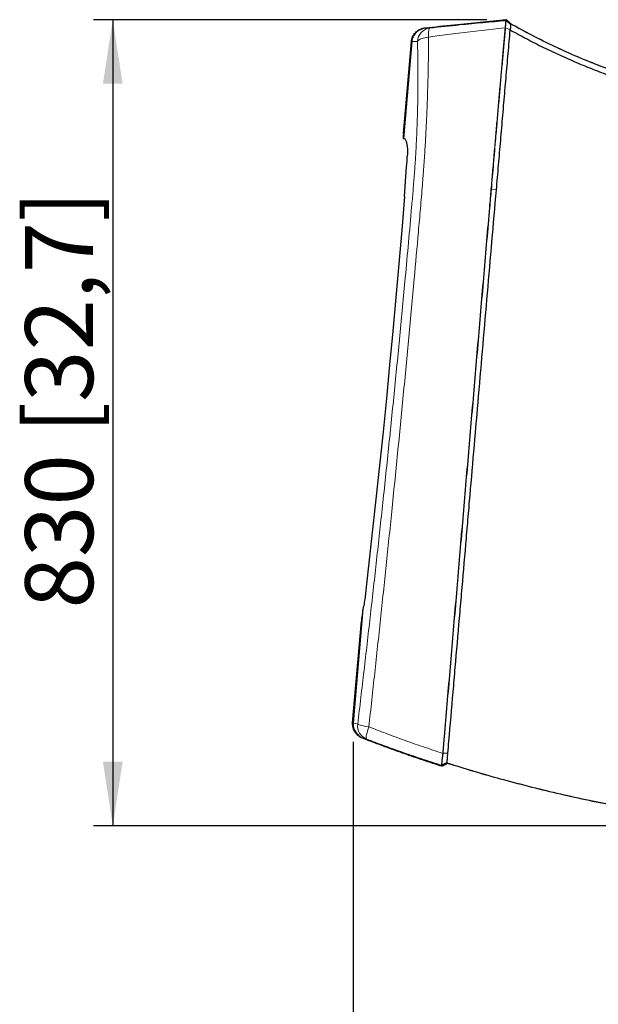
# Model space of a CAD drawing. Units: millimetres. Extents: x 15 to 200, y 14 to 256.
# Drawn here: x 38 to 67, y 174 to 225 of the extents above; entities that cross this region are included whole.
import ezdxf

# ---------------------------------------------------------------- set-up
doc = ezdxf.new("R2010")
doc.units = ezdxf.units.MM
doc.header["$PDSIZE"] = -1
doc.layers.add('MAATENTEKST', color=7, linetype='Continuous')
doc.styles.add('SLDTEXTSTYLE0', font='TXT', dxfattribs={"width": 0.75})
doc.dimstyles.new('SLDDIMSTYLE0', dxfattribs={"dimtxt": 3.5, "dimasz": 3.302, "dimexe": 0, "dimexo": 0.0625, "dimgap": 0.875, "dimtad": 1, "dimdec": 3, "dimlfac": 20, "dimrnd": 1e-09, "dimzin": 12, "dimdsep": 46, "dimtxsty": 'SLDTEXTSTYLE0', "dimsah": 1, "dimcen": 0.09, "dimadec": 0, "dimazin": 3, "dimtfac": 1, "dimtdec": 3, "dimtofl": 0, "dimtmove": 0, "dimatfit": 3, "dimfxl": 0, "dimfrac": 2, "dimtolj": 1, "dimtzin": 12, "dimarcsym": 0})
doc.dimstyles.new('SLDDIMSTYLE3', dxfattribs={"dimtxt": 3.5, "dimasz": 3.302, "dimexe": 0, "dimexo": 0.0625, "dimgap": 0.875, "dimtad": 1, "dimdec": 0, "dimlfac": 20, "dimrnd": 1e-09, "dimzin": 12, "dimdsep": 46, "dimtxsty": 'SLDTEXTSTYLE0', "dimsah": 1, "dimcen": 0.09, "dimadec": 0, "dimazin": 3, "dimtfac": 1, "dimtdec": 0, "dimtofl": 0, "dimtmove": 0, "dimatfit": 3, "dimfxl": 0, "dimfrac": 2, "dimtolj": 1, "dimtzin": 12, "dimarcsym": 0})

# ---------------------------------------------------------------- blocks, each defined once
blk = doc.blocks.new('_D_4')
at = {"layer": 'MAATENTEKST', "color": 7}
for p, q in [((61.732, 224.578), (41.475, 224.578)), ((42.475, 224.578), (42.475, 183.063)), ((75.049, 183.063), (41.475, 183.063))]:
    blk.add_line(p, q, dxfattribs=at)
for points in [[(42.475, 224.578), (41.967, 221.276), (42.983, 221.276)], [(42.475, 183.063), (42.983, 186.365), (41.967, 186.365)]]:
    blk.add_solid(points, dxfattribs=at)
at = {"layer": 'MAATENTEKST', "color": 7, "insert": (37.963, 194.258), "char_height": 3.5, "attachment_point": 1, "rotation": 90, "style": 'SLDTEXTSTYLE0'}
blk.add_mtext('830 [32,7]', dxfattribs=at)
blk = doc.blocks.new('_D_5')
at = {"layer": 'MAATENTEKST', "color": 7}
for p, q in [((54.85, 187.396), (54.85, 167.987)), ((97.251, 187.375), (97.251, 167.987)), ((97.251, 168.987), (54.85, 168.987))]:
    blk.add_line(p, q, dxfattribs=at)
for points in [[(54.85, 168.987), (58.152, 168.479), (58.152, 169.495)], [(97.251, 168.987), (93.949, 169.495), (93.949, 168.479)]]:
    blk.add_solid(points, dxfattribs=at)
at = {"layer": 'MAATENTEKST', "color": 7, "insert": (67.463, 173.499), "char_height": 3.5, "attachment_point": 1, "style": 'SLDTEXTSTYLE0'}
blk.add_mtext('849 [33,4]', dxfattribs=at)

msp = doc.modelspace()

# ---------------------------------------------------------------- linework, layer by layer
at = {"color": 7, "linetype": 'Continuous', "lineweight": 0}
for p, q in [((58.556512, 224.156322), (58.558933, 224.134638)), ((58.804781, 224.146005), (58.558933, 224.134638)), ((62.941845, 224.050289), (62.700679, 224.15559)), ((62.722, 224.527507), (62.724392, 224.555211)), ((62.742837, 224.549357), (62.740442, 224.521624)), ((62.965948, 224.329888), (62.740444, 224.521623)), ((62.742837, 224.549357), (62.968335, 224.357566)), ((57.849755, 223.451194), (57.871493, 223.44932)), ((57.871493, 223.44932), (58.165318, 223.462871)), ((57.471262, 218.465565), (57.459758, 218.466556)), ((62.231716, 215.812788), (61.972805, 215.835342)), ((54.826116, 188.376993), (54.847855, 188.375119)), ((55.08771, 188.299684), (54.847855, 188.375119)), ((55.338417, 187.578261), (55.346294, 187.598608)), ((55.346294, 187.598608), (55.540647, 187.537421)), ((59.467256, 186.797569), (59.467385, 186.799004)), ((59.405335, 186.160049), (59.407408, 186.184244)), ((59.407716, 186.136356), (59.405335, 186.160047)), ((59.427324, 186.186268), (59.425248, 186.162046)), ((59.425248, 186.162045), (59.427625, 186.138355))]:
    msp.add_line(p, q, dxfattribs=at)
at = {"color": 7, "linetype": 'Continuous', "lineweight": 30}
for p, q in [((62.749996, 224.571912), (62.790437, 224.537515)), ((62.963461, 224.302993), (62.959223, 224.254839)), ((62.965035, 224.330664), (62.963461, 224.302993)), ((62.973094, 224.364392), (62.968335, 224.357566)), ((62.972391, 224.365573), (62.978046, 224.372221)), ((57.441668, 218.717385), (57.849755, 223.451194)), ((57.871493, 223.44932), (57.441944, 218.466556)), ((57.424545, 218.467955), (57.441944, 218.466556)), ((57.441944, 218.466556), (57.459758, 218.466556)), ((57.441944, 218.466556), (57.479793, 218.463514)), ((55.353179, 194.236879), (54.847855, 188.375119)), ((55.302959, 193.857558), (55.306273, 193.857291)), ((54.826116, 188.376993), (55.277137, 193.608827)), ((59.730817, 186.802369), (59.486264, 186.795907)), ((59.690443, 186.334025), (59.427327, 186.18627)), ((59.472829, 186.16375), (59.427625, 186.138355)), ((59.688651, 186.290003), (59.684377, 186.297612)), ((59.689225, 186.301435), (59.68836, 186.309861))]:
    msp.add_line(p, q, dxfattribs=at)
at = {"color": 7, "linetype": 'Continuous', "lineweight": 0, "flags": 128}
for points in [[(58.737537, 223.681546), (58.735781, 223.777504), (58.737138, 223.865708), (58.741579, 223.944345), (58.749014, 224.011796), (58.75929, 224.066674), (58.772195, 224.10785), (58.787463, 224.134476), (58.804781, 224.146005)], [(62.724393, 224.555211), (62.724679, 224.556113), (62.725824, 224.559721), (62.728115, 224.566938), (62.731553, 224.577766)], [(62.749996, 224.571912), (62.749332, 224.569821), (62.747167, 224.563), (62.745002, 224.556178), (62.742837, 224.549357)], [(58.737537, 223.681546), (58.638615, 223.668744), (58.544347, 223.65092), (58.4565, 223.628407), (58.376719, 223.601628), (58.306499, 223.571084), (58.247155, 223.537347), (58.199799, 223.501049), (58.165318, 223.462871)], [(55.540647, 187.537421), (55.528141, 187.55395), (55.522354, 187.586802), (55.523424, 187.635193), (55.531325, 187.697966), (55.545869, 187.773624), (55.566708, 187.860358), (55.593344, 187.956098), (55.625142, 188.058557), (55.661342, 188.165289)], [(59.68836, 186.309861), (59.552044, 186.233279), (59.425248, 186.162045)]]:
    msp.add_lwpolyline(points, dxfattribs=at)
at = {"color": 7, "linetype": 'Continuous', "lineweight": 30, "flags": 128}
for points in [[(57.459758, 218.466556), (57.494614, 218.457143), (57.527298, 218.42908), (57.557193, 218.382899), (57.583733, 218.31947), (57.606418, 218.239994), (57.624818, 218.145971), (57.638586, 218.039177), (57.647463, 217.921631), (57.65128, 217.795552), (57.649965, 217.663323), (57.643543, 217.527442)], [(57.494109, 215.476898), (57.352052, 213.742471), (57.20477, 212.008278), (57.052281, 210.274552), (56.894608, 208.541526), (56.73177, 206.809434), (56.56379, 205.078509), (56.390691, 203.348984), (56.212495, 201.621091), (56.029227, 199.895064), (55.840912, 198.171135), (55.647574, 196.449535), (55.44924, 194.730498)]]:
    msp.add_lwpolyline(points, dxfattribs=at)
at = {"color": 7, "linetype": 'Continuous', "lineweight": 0}
for centre, radius, start, end in [((58.899824, 223.416179), 0.735989, 97.4196545, 176.3626459), ((62.682584, 224.111436), 0.046842, 67.3863307, 91.7223351), ((55.815154, 188.216232), 0.732215, 173.4556813, 247.9818994), ((55.862268, 190.314296), 2.158379, 248.9697264, 264.6585338), ((59.483873, 186.93755), 0.139524, 263.2131998, 271.0536377)]:
    msp.add_arc(centre, radius, start, end, dxfattribs=at)
at = {"color": 7, "linetype": 'Continuous', "lineweight": 30}
for centre, radius, start, end in [((-79.463567, 226.488467), 137.399634, 355.40323562, 356.26058975), ((58.151337, 186.449627), 1.543364, 354.804198, 355.702691)]:
    msp.add_arc(centre, radius, start, end, dxfattribs=at)
for centre, major_axis, ratio, start_param, end_param in [((62.78761, 224.534191), (0.190436, -0.16197), 0.017455065, 0, 1.570796327), ((63.162827, 224.203603), (0.190436, -0.16197), 0.017455065, 3.141592654, 3.243658838), ((57.446017, 218.717035), (0.021473, 0.24908), 0.017454774, 1.570897155, 3.141693482), ((55.281486, 193.608477), (0.021473, 0.24908), 0.017454774, 0.000100828, 1.570897155), ((59.470692, 186.167555), (0.217959, 0.122449), 0.017455065, 4.71238898, 6.283185307), ((59.902336, 186.420061), (0.217959, 0.122449), 0.017455065, 2.920253807, 3.141592654)]:
    msp.add_ellipse(centre, major_axis=major_axis, ratio=ratio, start_param=start_param, end_param=end_param, dxfattribs=at)
for points, knots in [([(57.849755, 223.451194), (57.855554, 223.49343), (57.867155, 223.577906), (57.911116, 223.698647), (57.97343, 223.810433), (58.05387, 223.91129), (58.150525, 223.998016), (58.261687, 224.069376), (58.384308, 224.121741), (58.484855, 224.147241), (58.542858, 224.154592), (58.556512, 224.156322)], [0, 0, 0, 0, 0.118144158, 0.236296907, 0.354326256, 0.472371092, 0.592910014, 0.713457597, 0.837619139, 0.961774836, 1, 1, 1, 1]), ([(58.558933, 224.134638), (58.515614, 224.127762), (58.428995, 224.114014), (58.305669, 224.066555), (58.191315, 224.001232), (58.089809, 223.916956), (58.003884, 223.8169), (57.937103, 223.703272), (57.889611, 223.579767), (57.877531, 223.492794), (57.871493, 223.44932)], [0, 0, 0, 0, 0.125022199, 0.249990152, 0.374983722, 0.499896748, 0.625012788, 0.749820346, 0.874947539, 1, 1, 1, 1]), ([(58.556512, 224.156322), (59.057604, 224.211145), (60.00512, 224.31481), (61.396916, 224.454595), (62.287828, 224.536815), (62.731553, 224.577766)], [0, 0, 0, 0, 0.3603725, 0.681429009, 1, 1, 1, 1]), ([(62.731553, 224.577766), (62.734372, 224.577741), (62.740011, 224.577692), (62.746227, 224.574876), (62.74921, 224.57253), (62.749996, 224.571912)], [0, 0, 0, 0, 0.424164643, 0.848329798, 1, 1, 1, 1]), ([(62.959223, 224.254839), (62.956245, 224.224018), (62.950944, 224.169151), (62.944265, 224.086665), (62.941338, 224.050515)], [0, 0, 0, 0, 0.561748709, 1, 1, 1, 1]), ([(62.968335, 224.357566), (62.968035, 224.353909), (62.967506, 224.347451), (62.967337, 224.337693), (62.965802, 224.333008), (62.965034, 224.330666)], [0, 0, 0, 0, 0.395065742, 0.697531805, 1, 1, 1, 1]), ([(63.191817, 224.237688), (63.166479, 224.251806), (63.115794, 224.28005), (63.048903, 224.318336), (62.999396, 224.347432), (62.977963, 224.360748), (62.974025, 224.363695), (62.973094, 224.364392)], [0, 0, 0, 0, 0.2347891725, 0.4696782759, 0.7018115056, 0.9295364781, 1, 1, 1, 1]), ([(76.049378, 220.098012), (75.549214, 220.163123), (74.547947, 220.293467), (73.118355, 220.560118), (71.759173, 220.867263), (70.469519, 221.21186), (69.191401, 221.605847), (67.938957, 222.045247), (66.715841, 222.526818), (65.521424, 223.050191), (64.343476, 223.615822), (63.575703, 224.030399), (63.191817, 224.237688)], [0, 0, 0, 0, 0.111307892, 0.222824815, 0.320817721, 0.418810826, 0.517378469, 0.615945993, 0.711691465, 0.807436958, 0.903718477, 1, 1, 1, 1]), ([(62.232349, 215.812734), (62.250501, 216.02611), (62.286807, 216.452861), (62.342048, 217.092225), (62.397053, 217.730936), (62.45203, 218.36833), (62.507285, 219.009653), (62.562745, 219.653152), (62.618454, 220.298341), (62.673231, 220.938078), (62.72831, 221.57463), (62.782915, 222.206266), (62.836763, 222.832185), (62.890098, 223.448886), (62.924248, 223.849857), (62.941338, 224.05051)], [0, 0, 0, 0, 0.07424743, 0.148494306, 0.22285299, 0.297548095, 0.372355355, 0.449469235, 0.526705469, 0.604313181, 0.682046356, 0.761203718, 0.840492561, 0.920179954, 1, 1, 1, 1]), ([(62.942081, 224.050274), (63.223208, 223.895641), (63.786029, 223.586063), (64.659522, 223.14468), (65.553005, 222.722225), (66.46356, 222.323467), (67.387458, 221.949671), (68.323235, 221.601753), (69.272823, 221.27926), (70.382459, 220.937673), (71.657363, 220.593843), (73.1033, 220.269909), (74.567737, 220.001875), (75.55517, 219.875859), (76.049378, 219.812787)], [0, 0, 0, 0, 0.0717385163, 0.1436215039, 0.2158967181, 0.2882868016, 0.3600658781, 0.4319363856, 0.5039347643, 0.5760992126, 0.6815280048, 0.7871796713, 0.8934839038, 1, 1, 1, 1]), ([(59.730697, 186.802366), (59.748813, 187.012412), (59.839397, 188.062666), (59.966327, 189.535327), (60.14788, 191.642151), (60.293344, 193.330086), (60.475497, 195.442698), (60.621418, 197.134871), (60.767517, 198.828831), (60.913712, 200.523919), (61.096558, 202.644941), (61.319124, 205.226619), (61.544812, 207.844583), (61.773618, 210.498773), (62.002697, 213.155093), (62.155792, 214.926787), (62.232349, 215.812733)], [0, 0, 0, 0, 0.021906445, 0.109534224, 0.153347312, 0.240975107, 0.284788197, 0.372416, 0.41622909, 0.460042181, 0.547669986, 0.635315174, 0.726436435, 0.81757752, 0.908778637, 1, 1, 1, 1]), ([(55.44924, 194.730498), (55.442169, 194.676241), (55.427821, 194.566155), (55.396006, 194.396438), (55.368396, 194.293574), (55.353179, 194.236879)], [0, 0, 0, 0, 0.303712653, 0.616232936, 1, 1, 1, 1]), ([(55.353179, 194.236879), (55.346631, 194.173145), (55.335692, 194.066663), (55.323457, 193.961106), (55.315365, 193.899328), (55.309493, 193.863505), (55.307354, 193.859377), (55.306273, 193.857291)], [0, 0, 0, 0, 0.283602248, 0.47382224, 0.669786537, 0.833167126, 1, 1, 1, 1]), ([(55.338417, 187.578261), (55.296275, 187.597015), (55.211994, 187.634523), (55.099414, 187.716249), (55.001818, 187.814745), (54.922673, 187.927917), (54.865666, 188.052296), (54.823765, 188.202435), (54.825247, 188.312415), (54.826116, 188.376993)], [0, 0, 0, 0, 0.135895348, 0.271784933, 0.407811185, 0.543827313, 0.677123628, 0.810412746, 1, 1, 1, 1]), ([(54.847855, 188.375119), (54.846298, 188.333887), (54.843184, 188.251431), (54.865226, 188.129035), (54.905339, 188.011776), (54.964699, 187.902792), (55.040263, 187.804425), (55.130748, 187.719641), (55.232742, 187.648425), (55.308449, 187.615211), (55.346294, 187.598608)], [0, 0, 0, 0, 0.124917066, 0.249810534, 0.374782658, 0.499725325, 0.624708552, 0.74959652, 0.874825408, 1, 1, 1, 1]), ([(59.407716, 186.136356), (59.169773, 186.213785), (58.693863, 186.36865), (57.997752, 186.604979), (57.31848, 186.842402), (56.656162, 187.081201), (55.995842, 187.325792), (55.557565, 187.494102), (55.338417, 187.578261)], [0, 0, 0, 0, 0.173854184, 0.347725726, 0.51075815, 0.673805045, 0.836895317, 1, 1, 1, 1]), ([(59.690363, 186.33398), (59.69087, 186.339594), (59.691957, 186.351632), (59.699333, 186.437588), (59.711096, 186.574543), (59.722525, 186.706237), (59.729168, 186.784382), (59.730697, 186.802365)], [0, 0, 0, 0, 0.209758991, 0.449785389, 0.690486841, 0.92877251, 1, 1, 1, 1]), ([(59.407446, 186.184232), (59.409108, 186.183807), (59.412434, 186.182959), (59.41761, 186.183026), (59.422693, 186.184009), (59.425781, 186.185515), (59.427324, 186.186268)], [0, 0, 0, 0, 0.249999989, 0.4999999853, 0.749999989, 1, 1, 1, 1]), ([(59.427625, 186.138355), (59.425043, 186.137224), (59.419878, 186.134963), (59.412806, 186.134975), (59.408911, 186.136032), (59.407716, 186.136356)], [0, 0, 0, 0, 0.409350112, 0.818700784, 1, 1, 1, 1]), ([(59.689225, 186.301435), (59.693531, 186.300284), (59.702304, 186.297939), (59.724806, 186.291426), (59.754284, 186.282676), (59.795127, 186.270343), (59.846363, 186.254687), (59.905627, 186.236418), (59.966286, 186.217615), (60.00642, 186.205101), (60.026642, 186.198796)], [0, 0, 0, 0, 0.087825672, 0.178934531, 0.286240246, 0.396633903, 0.549120802, 0.705862402, 0.851796772, 1, 1, 1, 1]), ([(60.026642, 186.198796), (60.452175, 186.068347), (61.30324, 185.807449), (62.645517, 185.428858), (64.051647, 185.059019), (65.522783, 184.704208), (67.000739, 184.379018), (68.484962, 184.083726), (69.974843, 183.818479), (71.477473, 183.58196), (72.992447, 183.375594), (74.518908, 183.197148), (75.539239, 183.104653), (76.049378, 183.058408)], [0, 0, 0, 0, 0.0816150842, 0.1632301685, 0.2557261093, 0.3482220503, 0.4407179903, 0.5332139303, 0.6257098705, 0.7182058106, 0.8121339174, 0.9060718864, 1, 1, 1, 1])]:
    msp.add_open_spline(points, degree=3, knots=knots, dxfattribs=at)
at = {"color": 7, "linetype": 'Continuous', "lineweight": 0}
for points, knots in [([(58.558933, 224.134638), (59.25192, 224.210187), (60.639289, 224.361438), (62.028892, 224.490577), (62.724393, 224.555211)], [0, 0, 0, 0, 0.49949659, 1, 1, 1, 1]), ([(58.737537, 223.681546), (58.886285, 223.701705), (59.40052, 223.771395), (60.70571, 223.938687), (61.87245, 224.072528), (62.673557, 224.15745), (62.68126, 224.158266)], [0, 0, 0, 0, 0.113452063, 0.39221321, 0.994156218, 1, 1, 1, 1]), ([(62.722017, 224.527508), (61.931035, 224.455965), (60.623423, 224.337694), (59.319825, 224.200291), (58.804781, 224.146005)], [0, 0, 0, 0, 0.604906118, 1, 1, 1, 1]), ([(61.952242, 215.837124), (61.977457, 216.132412), (62.027905, 216.723194), (62.103724, 217.606648), (62.178732, 218.477155), (62.252729, 219.332256), (62.325879, 220.171553), (62.398684, 221.000943), (62.470857, 221.818386), (62.542172, 222.619673), (62.612473, 223.40277), (62.658321, 223.906922), (62.681177, 224.158257)], [0, 0, 0, 0, 0.101729575, 0.203530542, 0.30526102, 0.404230016, 0.503199262, 0.60262359, 0.702178059, 0.80173272, 0.901157308, 1, 1, 1, 1]), ([(62.700595, 224.154677), (62.677851, 223.903422), (62.632362, 223.400909), (62.562514, 222.620894), (62.491633, 221.821923), (62.419319, 221.003146), (62.346631, 220.171376), (62.273315, 219.330245), (62.20573, 218.548621), (62.143462, 217.826541), (62.086758, 217.166229), (62.029797, 216.502047), (61.991812, 216.057694), (61.972805, 215.835342)], [0, 0, 0, 0, 0.098837137, 0.197674868, 0.296768679, 0.396645396, 0.496786345, 0.595625667, 0.694722412, 0.770743443, 0.846882386, 0.923380551, 1, 1, 1, 1]), ([(62.700679, 224.15559), (62.699246, 224.156147), (62.696381, 224.15726), (62.691471, 224.15837), (62.686351, 224.159046), (62.682949, 224.159046), (62.681247, 224.159046)], [0, 0, 0, 0, 0.250004117, 0.500005495, 0.750004127, 1, 1, 1, 1]), ([(62.681248, 224.159046), (62.683082, 224.182948), (62.687338, 224.238435), (62.692992, 224.316429), (62.698305, 224.380235), (62.703869, 224.435022), (62.709692, 224.479572), (62.716994, 224.517423), (62.720264, 224.523965), (62.722035, 224.52751)], [0, 0, 0, 0, 0.111291827, 0.258360145, 0.408961254, 0.499937263, 0.654337511, 0.812750209, 1, 1, 1, 1]), ([(62.740446, 224.521621), (62.740446, 224.521621), (62.739275, 224.520661), (62.73573, 224.510752), (62.728974, 224.474844), (62.723275, 224.430542), (62.717827, 224.376098), (62.712592, 224.312932), (62.706861, 224.235082), (62.702639, 224.179868), (62.700679, 224.155591), (62.700679, 224.15559)], [0, 0, 0, 0, 0.000003979, 0.186137618, 0.340659323, 0.499209005, 0.590221912, 0.737508603, 0.888330445, 0.999996021, 1, 1, 1, 1]), ([(62.740442, 224.521624), (62.739122, 224.522626), (62.736481, 224.52463), (62.73187, 224.526553), (62.727, 224.52766), (62.72369, 224.52756), (62.722035, 224.52751)], [0, 0, 0, 0, 0.250000003, 0.500000004, 0.750000003, 1, 1, 1, 1]), ([(62.968335, 224.357566), (63.335366, 224.155721), (64.073328, 223.749887), (65.213149, 223.189348), (66.381783, 222.663119), (67.577333, 222.177788), (68.795434, 221.734815), (70.106996, 221.312525), (71.511809, 220.921806), (73.009432, 220.576661), (74.521939, 220.292804), (75.539755, 220.160075), (76.049378, 220.093618)], [0, 0, 0, 0, 0.090734054, 0.182432236, 0.275082089, 0.368340414, 0.461894013, 0.555813614, 0.666775854, 0.777670462, 0.888679034, 1, 1, 1, 1]), ([(55.661342, 188.165289), (55.762613, 189.087247), (55.965165, 190.931262), (56.262676, 193.702393), (56.555166, 196.477353), (56.848924, 199.325014), (57.143084, 202.245195), (57.436582, 205.238309), (57.721833, 208.235271), (57.981006, 211.040416), (58.177654, 213.250483), (58.321006, 214.863474), (58.416952, 215.976987), (58.494019, 216.993293), (58.554167, 217.909615), (58.605378, 218.821578), (58.643087, 219.629437), (58.670504, 220.334086), (58.691461, 220.970488), (58.709169, 221.634021), (58.723054, 222.323642), (58.732836, 223.007222), (58.73597, 223.45677), (58.737537, 223.681546)], [0, 0, 0, 0, 0.077918525, 0.155845396, 0.233799293, 0.311763136, 0.395518148, 0.479287832, 0.563104748, 0.646938876, 0.714434319, 0.748250555, 0.782063815, 0.807675045, 0.833317208, 0.858962324, 0.884577586, 0.90192071, 0.919263981, 0.939416379, 0.959569007, 0.979784392, 1, 1, 1, 1]), ([(58.165318, 223.462871), (58.170509, 223.246238), (58.180905, 222.812418), (58.18896, 222.151504), (58.191162, 221.482604), (58.186966, 220.844878), (58.17755, 220.240314), (58.162374, 219.60516), (58.13852, 218.898874), (58.103166, 218.121036), (58.058523, 217.333782), (58.002202, 216.53809), (57.936402, 215.736289), (57.836788, 214.59421), (57.705409, 213.111879), (57.503582, 210.900695), (57.258034, 208.301632), (56.964225, 205.315586), (56.659427, 202.331768), (56.351528, 199.420719), (56.041947, 196.582766), (55.731729, 193.818098), (55.414275, 191.056466), (55.196576, 189.218704), (55.08771, 188.299684)], [0, 0, 0, 0, 0.019721667, 0.03949386, 0.059265772, 0.079091808, 0.095502505, 0.111913053, 0.134014445, 0.156125772, 0.178225641, 0.200801328, 0.223392887, 0.245985152, 0.297363137, 0.348741148, 0.433035608, 0.517349029, 0.601715696, 0.686098544, 0.764548738, 0.843024503, 0.921500428, 1, 1, 1, 1]), ([(59.467385, 186.799004), (59.491198, 187.08062), (59.610268, 188.488745), (59.825618, 191.028589), (60.114518, 194.423386), (60.404971, 197.82616), (60.696785, 201.235233), (60.989674, 204.649455), (61.283482, 208.067233), (61.577724, 211.487783), (61.80072, 214.078259), (61.925617, 215.528067), (61.952242, 215.837124)], [0, 0, 0, 0, 0.0293371775, 0.1466906657, 0.2640440419, 0.3813973905, 0.4987920566, 0.6161454239, 0.7334988578, 0.8508523615, 0.9682059792, 1, 1, 1, 1]), ([(61.972805, 215.835342), (61.946178, 215.526293), (61.82127, 214.076514), (61.598262, 211.486087), (61.303976, 208.0656), (61.010098, 204.647891), (60.717101, 201.23395), (60.425154, 197.824966), (60.134428, 194.422303), (59.845209, 191.027436), (59.629556, 188.487706), (59.510291, 187.079651), (59.486439, 186.79805)], [0, 0, 0, 0, 0.031793749, 0.149147679, 0.266501487, 0.383855165, 0.501208678, 0.618582678, 0.735956706, 0.85330987, 0.970662953, 1, 1, 1, 1]), ([(59.467385, 186.799004), (59.122044, 186.913766), (58.431284, 187.143316), (57.452825, 187.489779), (56.52908, 187.82954), (55.950604, 188.053366), (55.661342, 188.165289)], [0, 0, 0, 0, 0.269892312, 0.539845337, 0.769903596, 1, 1, 1, 1]), ([(55.346294, 187.598608), (56.017508, 187.34428), (57.360166, 186.835538), (58.723534, 186.385237), (59.405335, 186.160048)], [0, 0, 0, 0, 0.499915078, 1, 1, 1, 1]), ([(55.540647, 187.537421), (55.833109, 187.427194), (56.418077, 187.206725), (57.355055, 186.870714), (58.350566, 186.526882), (59.055115, 186.298461), (59.407427, 186.184238)], [0, 0, 0, 0, 0.228875571, 0.457786261, 0.728863916, 1, 1, 1, 1]), ([(59.407446, 186.184232), (59.407345, 186.184342), (59.406032, 186.185787), (59.404294, 186.196807), (59.404506, 186.232406), (59.408396, 186.288221), (59.414245, 186.351634), (59.421586, 186.425651), (59.430714, 186.509292), (59.446021, 186.636179), (59.459303, 186.737047), (59.467271, 186.797567)], [0, 0, 0, 0, 0.010077113, 0.131470738, 0.252864082, 0.376887111, 0.500901983, 0.570265686, 0.693043185, 0.815829395, 1, 1, 1, 1]), ([(59.486267, 186.795907), (59.486267, 186.795906), (59.478569, 186.735136), (59.465808, 186.636095), (59.450824, 186.509511), (59.441949, 186.42633), (59.434745, 186.352737), (59.428854, 186.289458), (59.424948, 186.233673), (59.42447, 186.197323), (59.426173, 186.187464), (59.42733, 186.186272), (59.42733, 186.186272)], [0, 0, 0, 0, 0.000002967, 0.18438926, 0.305503349, 0.430128535, 0.49958573, 0.621884228, 0.747899867, 0.872035687, 0.999997033, 1, 1, 1, 1]), ([(59.486439, 186.79805), (59.486379, 186.797336), (59.486319, 186.796622), (59.486261, 186.795907), (59.486261, 186.795906)], [0, 0, 0, 0, 0.9986232687, 1, 1, 1, 1]), ([(59.68836, 186.309861), (60.354312, 186.104366), (61.685832, 185.693497), (63.703453, 185.148195), (65.733521, 184.655454), (67.776452, 184.220665), (69.830588, 183.842334), (71.894967, 183.522474), (73.967915, 183.255945), (75.355424, 183.127186), (76.049378, 183.062787)], [0, 0, 0, 0, 0.125083985, 0.250095869, 0.375059876, 0.5, 0.624940124, 0.749904131, 0.874916015, 1, 1, 1, 1])]:
    msp.add_open_spline(points, degree=3, knots=knots, dxfattribs=at)
for points in [[(62.742837, 224.549357), (62.741514, 224.550358), (62.738867, 224.55236), (62.734248, 224.554277), (62.729367, 224.555375), (62.726051, 224.555266), (62.724392, 224.555211)], [(61.972804, 215.835332), (61.971242, 215.835469), (61.968117, 215.835745), (61.962865, 215.836206), (61.957473, 215.836678), (61.953986, 215.836983), (61.952243, 215.837135)], [(59.405335, 186.160049), (59.407, 186.159619), (59.41033, 186.158759), (59.415516, 186.158815), (59.420609, 186.15979), (59.423702, 186.161294), (59.425248, 186.162046)]]:
    msp.add_open_spline(points, degree=3, dxfattribs=at)
at = {"color": 7, "linetype": 'Continuous', "lineweight": 30}
msp.add_open_spline([(59.467221, 186.797181), (59.468873, 186.79701), (59.472176, 186.796668), (59.477176, 186.796361), (59.482003, 186.796206), (59.484862, 186.796258), (59.486292, 186.796284)], degree=3, dxfattribs=at)
at = {"layer": 'MAATENTEKST', "color": 7}
for p in [(62.731553, 224.577766), (54.849661, 188.396067)]:
    msp.add_point(p, dxfattribs=at)

# ---------------------------------------------------------------- dimensions: what is measured, and where the dimension line sits
dim = msp.add_linear_dim(base=(42.474627, 183.062787), p1=(62.731553, 224.577766), p2=(76.049378, 183.062787), angle=90, text='830 [32,7]', dimstyle='SLDDIMSTYLE3', dxfattribs=at)
dim.commit()
dim.dimension.update_dxf_attribs({"geometry": '_D_4', "text_midpoint": (42.474627, 204.948075), "dimtype": 160})
dim = msp.add_linear_dim(base=(54.849661, 168.987241), p1=(97.250901, 188.375119), p2=(54.849661, 188.396067), text='849 [33,4]', dimstyle='SLDDIMSTYLE0', dxfattribs=at)
dim.commit()
dim.dimension.update_dxf_attribs({"geometry": '_D_5', "text_midpoint": (78.152861, 168.987241), "dimtype": 160})

doc.saveas('drawing.dxf')
